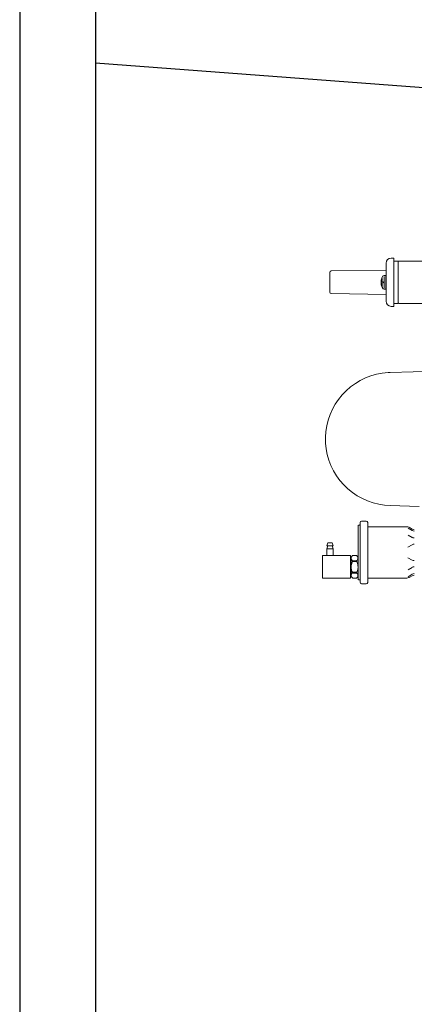
# Model space of a CAD drawing. Extents: x -4450 to 12950, y 790 to 3646.
# Drawn here: x 7226 to 7487, y 2014 to 2664 of the extents above; entities that cross this region are included whole.
import ezdxf

# ---------------------------------------------------------------- set-up
doc = ezdxf.new("R2010")
doc.units = 0
doc.header["$MEASUREMENT"] = 0

# ---------------------------------------------------------------- blocks, each defined once
blk = doc.blocks.new('A$C40CD2872')
at = {"lineweight": 9}
for p, q in [((24.53, 286.55), (24, 286.55)), ((25.05, 248.71), (25.05, 288.22)), ((25.99, 289.27), (29.03, 289.27)), ((30.08, 288.22), (30.08, 248.71)), ((0, 270.51), (0, 285.5)), ((0, 285.5), (18.55, 285.5)), ((18.55, 285.5), (18.55, 270.51)), ((19.08, 283.51), (18.55, 283.51)), ((19.08, 283.72), (19.08, 272.29)), ((19.28, 280.05), (19.08, 278.58)), ((19.49, 280.78), (19.28, 280.05)), ((19.81, 281.52), (19.49, 280.78)), ((22.74, 285.5), (19.81, 285.5)), ((22.74, 282.04), (19.81, 282.04)), ((19.81, 282.04), (19.81, 281.52)), ((22.74, 281.52), (19.81, 281.52)), ((22.74, 282.04), (22.74, 281.52)), ((22.95, 280.99), (22.74, 281.52)), ((23.16, 280.36), (22.95, 280.99)), ((23.37, 279.63), (23.16, 280.36)), ((23.58, 286.02), (23.58, 251.02)), ((55.76, 285.5), (30.08, 285.5)), ((59.32, 282.88), (56.6, 284.56)), ((59.32, 278.37), (56.6, 280.05)), ((59.32, 283.93), (57.23, 285.08)), ((19.08, 278.58), (19.08, 277.12)), ((19.08, 277.12), (19.18, 276.38)), ((19.18, 276.38), (19.6, 274.91)), ((19.6, 274.91), (19.81, 274.5)), ((19.81, 274.5), (19.81, 273.97)), ((22.74, 274.5), (19.81, 274.5)), ((22.74, 273.97), (19.81, 273.97)), ((22.74, 274.5), (23.06, 275.23)), ((22.74, 273.97), (22.74, 274.5)), ((23.06, 275.23), (23.27, 275.86)), ((23.27, 275.86), (23.48, 276.59)), ((23.58, 278.16), (23.37, 279.63)), ((23.48, 277.32), (23.58, 278.16)), ((23.48, 276.59), (23.48, 277.32)), ((59.32, 273.55), (56.49, 271.98)), ((18.55, 270.51), (0, 270.51)), ((3.04, 270.51), (3.04, 266.01)), ((7.02, 270.51), (7.02, 266.01)), ((19.08, 272.5), (18.55, 272.5)), ((19.81, 270.51), (22.74, 270.51)), ((7.02, 266.01), (3.04, 266.01)), ((3.04, 266.01), (3.56, 264.01)), ((7.02, 264.01), (3.04, 264.01)), ((3.04, 264.01), (3.56, 262.02)), ((6.5, 262.02), (3.56, 262.02)), ((7.02, 266.01), (6.5, 264.01)), ((7.02, 264.01), (6.5, 262.02)), ((59.32, 263.39), (56.49, 265.06)), ((59.32, 258.56), (56.6, 256.99)), ((59.32, 254.06), (56.6, 252.48)), ((24, 250.49), (24.53, 250.49)), ((29.03, 247.77), (25.99, 247.77)), ((55.76, 251.54), (30.08, 251.54)), ((59.32, 253.11), (57.23, 251.86)), ((29.87, 234.46), (26.41, 232.89)), ((33.54, 235.72), (29.87, 234.46)), ((37.31, 236.66), (33.54, 235.72)), ((41.09, 237.18), (37.31, 236.66)), ((44.86, 237.5), (41.09, 237.18)), ((44.86, 237.5), (64.04, 238.02)), ((19.91, 228.9), (16.87, 226.49)), ((23.06, 231), (19.91, 228.9)), ((26.41, 232.89), (23.06, 231)), ((14.15, 223.77), (11.63, 220.94)), ((16.87, 226.49), (14.15, 223.77)), ((9.33, 217.79), (7.34, 214.54)), ((11.63, 220.94), (9.33, 217.79)), ((5.66, 211.08), (4.3, 207.42)), ((7.34, 214.54), (5.66, 211.08)), ((3.25, 203.75), (2.52, 199.98)), ((4.3, 207.42), (3.25, 203.75)), ((2.52, 199.98), (2.1, 196.2)), ((2.1, 196.2), (2.1, 192.33)), ((2.1, 192.33), (2.31, 188.55)), ((2.31, 188.55), (2.93, 184.78)), ((2.93, 184.78), (3.88, 181.01)), ((3.88, 181.01), (5.14, 177.34)), ((5.14, 177.34), (6.71, 173.88)), ((6.71, 173.88), (8.49, 170.52)), ((8.49, 170.52), (10.69, 167.38)), ((10.69, 167.38), (13.1, 164.34)), ((13.1, 164.34), (15.72, 161.62)), ((15.72, 161.62), (18.66, 159.1)), ((18.66, 159.1), (21.8, 156.79)), ((21.8, 156.79), (25.05, 154.8)), ((25.05, 154.8), (28.51, 153.13)), ((28.51, 153.13), (32.07, 151.76)), ((32.07, 151.76), (35.74, 150.72)), ((35.74, 150.72), (39.51, 149.98)), ((39.51, 149.98), (43.39, 149.56)), ((43.39, 149.56), (44.86, 149.56)), ((129.65, 147.26), (44.86, 149.56)), ((45.59, 105.96), (47.16, 105.96)), ((47.16, 74), (47.16, 105.96)), ((42.13, 98), (5.82, 97.37)), ((42.13, 77.56), (42.13, 102.5)), ((47.16, 103.97), (50.1, 103.97)), ((50.1, 99.46), (50.1, 103.97)), ((50.1, 103.55), (50.1, 76.51)), ((50.1, 77.04), (50.1, 100.51)), ((50.62, 103.97), (70.64, 103.97)), ((4.88, 83.53), (4.88, 96.53)), ((38.88, 91.71), (38.78, 91.08)), ((38.78, 91.08), (38.78, 89.09)), ((39.09, 92.23), (38.88, 91.71)), ((39.3, 92.86), (39.09, 92.23)), ((39.51, 92.55), (39.2, 92.55)), ((39.62, 93.49), (39.3, 92.86)), ((39.41, 91.29), (39.3, 90.45)), ((39.51, 92.55), (39.41, 91.29)), ((39.93, 94.01), (39.62, 93.49)), ((40.77, 86.05), (40.77, 93.91)), ((40.88, 94.54), (41.71, 94.54)), ((42.03, 85.84), (42.03, 94.22)), ((42.13, 91.5), (42.13, 88.46)), ((38.78, 89.09), (38.88, 88.46)), ((38.88, 88.46), (39.09, 87.83)), ((39.09, 87.83), (39.3, 87.31)), ((39.51, 87.52), (39.2, 87.52)), ((40.14, 90.24), (39.3, 90.45)), ((39.3, 89.61), (40.14, 89.72)), ((39.3, 89.61), (39.41, 88.35)), ((39.3, 87.31), (39.51, 86.68)), ((39.41, 88.35), (39.51, 87.52)), ((39.51, 86.68), (39.83, 86.15)), ((39.83, 86.15), (39.93, 86.05)), ((40.14, 89.72), (40.14, 90.24)), ((40.88, 85.52), (41.71, 85.52)), ((5.82, 82.48), (42.13, 82.07)), ((50.1, 75.99), (50.1, 80.49)), ((50.1, 75.99), (50.1, 80.49)), ((45.59, 74), (47.16, 74)), ((47.16, 75.99), (50.1, 75.99)), ((50.62, 75.99), (68.65, 75.99))]:
    blk.add_line(p, q, dxfattribs=at)
for points in [[(23.9, 286.44), (23.69, 286.34), (23.58, 286.13), (23.58, 285.92)], [(19.81, 285.29), (19.28, 284.87), (19.08, 284.24), (19.08, 283.61)], [(57.12, 284.98), (56.7, 285.18), (56.18, 285.29), (55.65, 285.39)], [(59.22, 283.82), (59.64, 283.61), (60.16, 283.51), (60.68, 283.51)], [(59.22, 282.77), (59.64, 282.56), (60.16, 282.46), (60.68, 282.46)], [(23.48, 272.19), (23.48, 272.82), (23.16, 273.45), (22.64, 273.87)], [(59.22, 278.27), (59.64, 278.06), (60.16, 277.95), (60.68, 277.95)], [(60.68, 273.87), (60.16, 273.76), (59.64, 273.66), (59.22, 273.45)], [(22.64, 270.41), (23.16, 270.93), (23.48, 271.56), (23.48, 272.19)], [(59.22, 263.28), (59.64, 263.07), (60.16, 262.97), (60.68, 262.97)], [(60.68, 258.88), (60.16, 258.77), (59.64, 258.67), (59.22, 258.46)], [(60.68, 254.37), (60.16, 254.27), (59.64, 254.16), (59.22, 253.95)], [(25.05, 248.61), (25.05, 248.08), (25.36, 247.77), (25.89, 247.77)], [(55.65, 251.54), (56.18, 251.54), (56.6, 251.65), (57.02, 251.86)], [(60.68, 253.43), (60.16, 253.32), (59.64, 253.22), (59.22, 253.01)], [(45.49, 105.86), (43.6, 105.75), (42.13, 104.29), (42.13, 102.4)], [(50.52, 103.87), (50.31, 103.87), (50.1, 103.66), (50.1, 103.45)], [(40.77, 94.43), (40.46, 94.43), (40.04, 94.22), (39.83, 93.91)], [(39.83, 85.94), (40.04, 85.63), (40.35, 85.52), (40.77, 85.52)]]:
    blk.add_open_spline(points, degree=3, dxfattribs=at)
for points, knots in [([(24.42, 286.55), (24.42, 286.55), (24.42, 286.55), (24.42, 286.55), (24.63, 286.55), (24.84, 286.65), (24.94, 286.86)], [0, 0, 0, 0, 1, 1, 1, 2, 2, 2, 2]), ([(25.89, 289.17), (25.36, 289.06), (25.05, 288.64), (25.05, 288.22), (25.05, 288.12), (25.05, 288.12), (25.05, 288.12)], [0, 0, 0, 0, 1, 1, 1, 2, 2, 2, 2]), ([(29.98, 288.12), (29.98, 288.12), (29.98, 288.12), (29.98, 288.22), (29.98, 288.75), (29.45, 289.17), (29.03, 289.17), (28.93, 289.17), (28.93, 289.17), (28.93, 289.17)], [0, 0, 0, 0, 1, 1, 1, 2, 2, 2, 3, 3, 3, 3]), ([(19.08, 283.61), (19.08, 283.61), (19.08, 283.61), (19.08, 283.61), (19.08, 282.98), (19.28, 282.36), (19.7, 281.94)], [0, 0, 0, 0, 1, 1, 1, 2, 2, 2, 2]), ([(22.64, 281.94), (23.16, 282.36), (23.48, 282.98), (23.48, 283.61), (23.48, 284.24), (23.16, 284.98), (22.64, 285.39)], [0, 0, 0, 0, 1, 1, 1, 2, 2, 2, 2]), ([(19.7, 273.87), (19.28, 273.45), (19.08, 272.82), (19.08, 272.19), (19.08, 272.19), (19.08, 272.19), (19.08, 272.19), (19.08, 271.56), (19.28, 270.93), (19.81, 270.51)], [0, 0, 0, 0, 1, 1, 1, 2, 2, 2, 3, 3, 3, 3]), ([(23.58, 250.91), (23.58, 250.91), (23.58, 250.91), (23.58, 250.91), (23.58, 250.7), (23.69, 250.49), (23.9, 250.49)], [0, 0, 0, 0, 1, 1, 1, 2, 2, 2, 2]), ([(24.94, 249.86), (24.94, 249.86), (24.94, 249.86), (24.94, 249.97), (24.94, 250.18), (24.63, 250.39), (24.42, 250.39)], [0, 0, 0, 0, 1, 1, 1, 2, 2, 2, 2]), ([(28.93, 247.77), (28.93, 247.77), (28.93, 247.77), (29.03, 247.77), (29.45, 247.77), (29.87, 248.08), (29.98, 248.61)], [0, 0, 0, 0, 1, 1, 1, 2, 2, 2, 2]), ([(5.82, 97.37), (5.82, 97.37), (5.82, 97.37), (5.82, 97.37), (5.3, 97.37), (4.88, 96.95), (4.88, 96.42)], [0, 0, 0, 0, 1, 1, 1, 2, 2, 2, 2]), ([(41.92, 94.12), (41.92, 94.22), (41.82, 94.43), (41.71, 94.43), (41.61, 94.43), (41.61, 94.43), (41.61, 94.33)], [0, 0, 0, 0, 1, 1, 1, 2, 2, 2, 2]), ([(41.61, 85.52), (41.61, 85.52), (41.61, 85.52), (41.71, 85.52), (41.82, 85.52), (41.92, 85.52), (41.92, 85.73), (41.92, 85.73), (41.92, 85.73), (41.82, 85.73)], [0, 0, 0, 0, 1, 1, 1, 2, 2, 2, 3, 3, 3, 3]), ([(4.88, 83.43), (4.88, 83.43), (4.88, 83.43), (4.88, 83.43), (4.88, 82.9), (5.3, 82.48), (5.82, 82.48)], [0, 0, 0, 0, 1, 1, 1, 2, 2, 2, 2]), ([(42.13, 77.45), (42.13, 77.45), (42.13, 77.45), (42.13, 77.45), (42.13, 75.46), (43.6, 74), (45.49, 74)], [0, 0, 0, 0, 1, 1, 1, 2, 2, 2, 2]), ([(50.1, 76.41), (50.1, 76.41), (50.1, 76.41), (50.1, 76.41), (50.1, 76.2), (50.31, 75.99), (50.52, 75.99)], [0, 0, 0, 0, 1, 1, 1, 2, 2, 2, 2])]:
    blk.add_open_spline(points, degree=3, knots=knots, dxfattribs=at)

msp = doc.modelspace()

# ---------------------------------------------------------------- linework, layer by layer
at = {"color": 6}
for p, q in [((7226.21, 2801.3), (7226.21, 1411.3)), ((7276.21, 2801.3), (7276.21, 1411.3))]:
    msp.add_line(p, q, dxfattribs=at)
msp.add_line((7276.21, 2635.52), (7608.93, 2610.47))

# ---------------------------------------------------------------- block references
at = {"xscale": -1, "rotation": 180}
msp.add_blockref('A$C40CD2872', (7426.21, 2580.57), dxfattribs=at)

doc.saveas('drawing.dxf')
